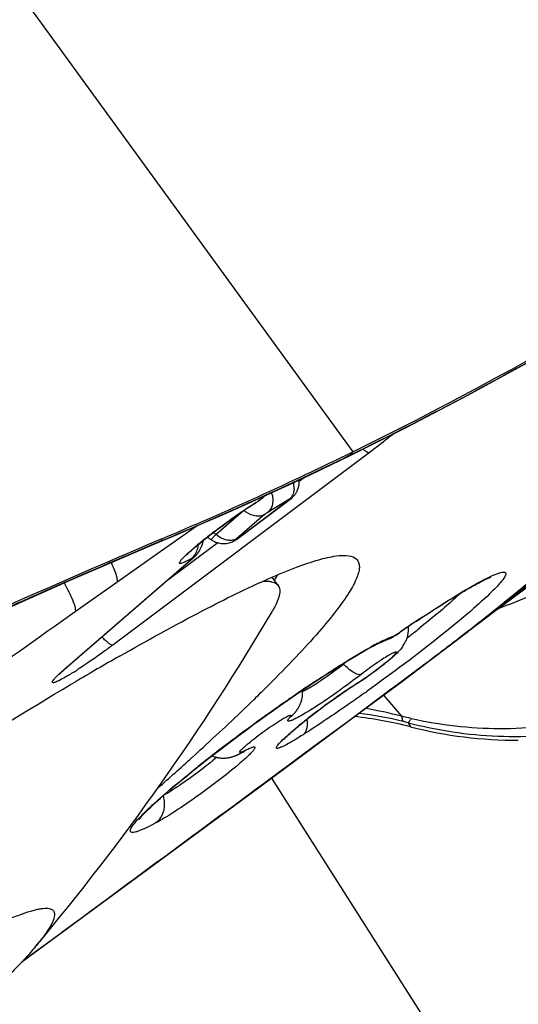
# Model space of a CAD drawing. Units: millimetres. Extents: x 0 to 841, y 0 to 594.
# Drawn here: x 265 to 266, y 304 to 307 of the extents above; entities that cross this region are included whole.
import ezdxf

# ---------------------------------------------------------------- set-up
doc = ezdxf.new("R2010")
doc.units = ezdxf.units.MM
doc.header["$LTSCALE"] = 46.255
for name, color, linetype in [('607087453-000_CL', 7, 'CONTINUOUS'), ('607087776-000_CL', 7, 'CONTINUOUS'), ('RS0834_M4X10_8_CL', 7, 'CONTINUOUS')]:
    doc.layers.add(name, color=color, linetype=linetype)

msp = doc.modelspace()

# ---------------------------------------------------------------- linework, layer by layer
at = {"layer": '607087453-000_CL', "color": 9, "linetype": 'CONTINUOUS'}
for p, q in [((262.5128, 310.2385), (265.9193, 305.5499)), ((265.9653, 305.5469), (265.2436, 305.0057)), ((265.9107, 305.5401), (265.9193, 305.5499)), ((265.9522, 305.5541), (265.9481, 305.5576)), ((265.9107, 305.5401), (265.8929, 305.5314)), ((265.8935, 305.5308), (265.8929, 305.5314)), ((265.8937, 305.5307), (265.8935, 305.5308)), ((265.9115, 305.5394), (265.9107, 305.5401)), ((265.7859, 305.4791), (265.7687, 305.4662)), ((265.5992, 305.3085), (265.7386, 305.413)), ((265.6626, 305.4185), (265.671, 305.4258)), ((265.6681, 305.4224), (265.6626, 305.4185)), ((265.7416, 305.4168), (265.681, 305.3805)), ((265.7386, 305.413), (265.7394, 305.4134)), ((265.6118, 305.3835), (265.5349, 305.3169)), ((265.6467, 305.4068), (265.6424, 305.4035)), ((265.6711, 305.3733), (265.5924, 305.3051)), ((266.6658, 305.3535), (266.3719, 305.146)), ((265.481, 305.3415), (265.4079, 305.29)), ((266.3464, 305.1263), (266.6317, 305.3278)), ((265.3827, 305.3003), (265.3752, 305.2972)), ((265.3757, 305.2968), (265.3752, 305.2972)), ((265.3827, 305.3003), (265.3819, 305.3049)), ((265.3833, 305.2999), (265.3827, 305.3003)), ((265.5992, 305.3085), (265.6001, 305.3089)), ((265.3758, 305.2968), (265.3757, 305.2968)), ((265.3896, 305.2772), (265.3773, 305.2685)), ((265.4079, 305.29), (265.3896, 305.2772)), ((265.5391, 305.2939), (265.3948, 305.1858)), ((265.1089, 304.9389), (265.4643, 305.2467)), ((265.3773, 305.2685), (265.255, 305.1821)), ((265.4643, 305.2467), (265.4697, 305.2506)), ((265.255, 305.1821), (265.138, 305.0993)), ((266.3719, 305.146), (266.3464, 305.1263)), ((266.1131, 305.0834), (266.1152, 305.0847)), ((266.0325, 305.0304), (266.0337, 305.031)), ((266.0337, 305.031), (266.0353, 305.0318)), ((266.0532, 305.0428), (266.0517, 305.0414)), ((265.1089, 304.9389), (265.1144, 304.9429)), ((265.7965, 304.8854), (265.8121, 304.895)), ((266.006, 304.8652), (266.0565, 304.8054)), ((265.7265, 304.8443), (265.7332, 304.8489)), ((265.7435, 304.8047), (265.7423, 304.8032)), ((265.7807, 304.6994), (265.8241, 304.7315)), ((265.5364, 304.6901), (265.5246, 304.68)), ((265.7427, 304.6713), (265.7807, 304.6994)), ((265.4802, 304.6609), (265.4842, 304.6641)), ((265.7122, 304.6488), (265.7427, 304.6713)), ((265.3654, 304.5055), (265.3526, 304.4988)), ((265.0329, 304.1481), (265.0639, 304.1709)), ((265.0656, 304.171), (265.0639, 304.1709)), ((264.9916, 304.1178), (265.0329, 304.1481))]:
    msp.add_line(p, q, dxfattribs=at)
at = {"layer": '607087453-000_CL', "color": 7, "linetype": 'CONTINUOUS'}
for p, q in [((265.7639, 305.4424), (265.7659, 305.4477)), ((265.7394, 305.4134), (265.6001, 305.3089)), ((265.6477, 305.4069), (265.649, 305.4079)), ((265.649, 305.4079), (265.6504, 305.4088)), ((265.6504, 305.4088), (265.6518, 305.4098)), ((265.6518, 305.4098), (265.6532, 305.4108)), ((265.6532, 305.4108), (265.6547, 305.4119)), ((265.6547, 305.4119), (265.6562, 305.413)), ((265.6562, 305.413), (265.6577, 305.4141)), ((265.6601, 305.4159), (265.6617, 305.4172)), ((265.6617, 305.4172), (265.6634, 305.4185)), ((265.6729, 305.4266), (265.6681, 305.4224)), ((265.7394, 305.4134), (265.7455, 305.4182)), ((265.3757, 305.2967), (265.4247, 305.3174)), ((265.5982, 305.3074), (265.6002, 305.3089)), ((265.4886, 305.273), (265.4902, 305.2759)), ((265.4902, 305.2759), (265.4931, 305.2819)), ((265.5526, 305.2917), (265.5566, 305.2916)), ((265.47, 305.2508), (265.1144, 304.9429)), ((265.6994, 305.189), (265.7083, 305.2037)), ((266.3627, 305.1342), (266.4076, 305.1671)), ((266.3167, 305.1001), (266.3627, 305.1342)), ((266.1903, 305.0034), (266.2371, 305.0393)), ((266.0079, 305.0179), (266.01, 305.0187)), ((266.0113, 305.0192), (266.01, 305.0187)), ((266.1373, 304.9634), (266.1903, 305.0034)), ((266.0552, 304.9019), (266.1373, 304.9634)), ((265.1251, 304.8945), (265.1386, 304.9024)), ((265.9342, 304.8999), (265.9306, 304.8971)), ((265.9636, 304.8337), (266.0552, 304.9019)), ((265.7122, 304.8339), (265.7491, 304.8596)), ((265.6941, 304.821), (265.7122, 304.8339)), ((265.7813, 304.6986), (265.9636, 304.8337)), ((266.0748, 304.7875), (266.0821, 304.7759)), ((265.5439, 304.7103), (265.591, 304.7459)), ((265.4772, 304.699), (265.4669, 304.6896)), ((265.4821, 304.7034), (265.4772, 304.699)), ((265.487, 304.6659), (265.5146, 304.6876)), ((265.5146, 304.6876), (265.5439, 304.7103)), ((265.5993, 304.6992), (265.6007, 304.6999)), ((265.6007, 304.6999), (265.6021, 304.7006)), ((265.6021, 304.7006), (265.6035, 304.7013)), ((265.6035, 304.7013), (265.6048, 304.702)), ((265.6048, 304.702), (265.6055, 304.7024)), ((265.669, 304.6158), (265.7813, 304.6986)), ((265.2154, 304.2812), (265.669, 304.6158)), ((264.9883, 304.1141), (265.2154, 304.2812))]:
    msp.add_line(p, q, dxfattribs=at)
for points in [[(265.9115, 305.5394), (266.0697, 305.6186), (266.2433, 305.7095), (266.4083, 305.7998), (266.5661, 305.8894), (266.7179, 305.9787), (266.8658, 306.0687), (267.0114, 306.1606), (267.1497, 306.2516), (267.2533, 306.3224)], [(265.4247, 305.3174), (265.489, 305.3449), (265.5526, 305.3727), (265.6155, 305.4006), (265.6777, 305.4288), (265.7391, 305.4571), (265.7998, 305.4856), (265.8598, 305.5143), (265.9115, 305.5394)], [(265.7681, 305.4572), (265.7683, 305.4592), (265.7685, 305.4612), (265.7686, 305.4633), (265.7687, 305.4653), (265.7687, 305.4674), (265.7686, 305.4695), (265.7685, 305.4709)], [(265.7598, 305.4344), (265.7607, 305.436), (265.7615, 305.4375), (265.7624, 305.4391), (265.7631, 305.4408), (265.7639, 305.4424)], [(265.7659, 305.4477), (265.7664, 305.4496), (265.7669, 305.4514), (265.7674, 305.4533), (265.7677, 305.4553), (265.7681, 305.4572)], [(265.6577, 305.4141), (265.6585, 305.4147), (265.6601, 305.4159)], [(265.6634, 305.4185), (265.6643, 305.4192), (265.6651, 305.4198), (265.6659, 305.4205), (265.6667, 305.4211), (265.6674, 305.4218), (265.6682, 305.4224)], [(265.7455, 305.4182), (265.7465, 305.4191), (265.7474, 305.4199), (265.7484, 305.4208), (265.7494, 305.4217), (265.7505, 305.4228), (265.7515, 305.4238), (265.7526, 305.425), (265.7537, 305.4262), (265.7547, 305.4274), (265.7558, 305.4287), (265.7568, 305.4301), (265.7578, 305.4315), (265.7588, 305.4329), (265.7598, 305.4344)], [(265.6423, 305.4034), (265.6425, 305.4035), (265.6431, 305.4039), (265.6438, 305.4043), (265.6444, 305.4048), (265.6451, 305.4052), (265.6457, 305.4056), (265.6464, 305.406), (265.6477, 305.4069)], [(265.4963, 305.2907), (265.4967, 305.2918), (265.497, 305.293), (265.4973, 305.2941), (265.4976, 305.2953), (265.4979, 305.2965), (265.4981, 305.2976), (265.4984, 305.2988), (265.4986, 305.3), (265.4987, 305.3005)], [(265.5218, 305.3021), (265.5224, 305.3017), (265.526, 305.2994), (265.5297, 305.2975), (265.5334, 305.2958), (265.5372, 305.2945)], [(265.5745, 305.2945), (265.5775, 305.2956), (265.5805, 305.2968), (265.5834, 305.2981), (265.5859, 305.2995), (265.5881, 305.3007), (265.5903, 305.3021), (265.5928, 305.3036), (265.5955, 305.3055), (265.5982, 305.3074)], [(262.8702, 304.0459), (263.1358, 304.1973), (263.4237, 304.3562), (263.7106, 304.5091), (263.9963, 304.6563), (264.2805, 304.7978), (264.5633, 304.9337), (264.8446, 305.0641), (265.124, 305.1888), (265.3758, 305.2968)], [(265.47, 305.2508), (265.4706, 305.2513), (265.4711, 305.2518), (265.4717, 305.2523), (265.4722, 305.2528), (265.4728, 305.2533), (265.4733, 305.2538), (265.4739, 305.2544), (265.4745, 305.255), (265.4751, 305.2555), (265.4757, 305.2561), (265.4763, 305.2567), (265.4768, 305.2573), (265.4774, 305.258), (265.478, 305.2586), (265.4787, 305.2593), (265.4793, 305.26), (265.4799, 305.2607), (265.4805, 305.2614), (265.4811, 305.2622), (265.4817, 305.2629), (265.4823, 305.2637), (265.4829, 305.2645), (265.4835, 305.2653), (265.4841, 305.2661), (265.4847, 305.2669), (265.4853, 305.2677), (265.4858, 305.2686), (265.4864, 305.2694), (265.487, 305.2703), (265.4875, 305.2712), (265.4881, 305.2721), (265.4886, 305.273)], [(265.4931, 305.2819), (265.4936, 305.283), (265.494, 305.284), (265.4944, 305.2851), (265.4948, 305.2862), (265.4952, 305.2873), (265.4956, 305.2884), (265.496, 305.2895), (265.4963, 305.2907)], [(265.5372, 305.2945), (265.5409, 305.2934), (265.5448, 305.2926), (265.5487, 305.292), (265.5526, 305.2917)], [(265.5566, 305.2916), (265.5604, 305.2918), (265.5643, 305.2922), (265.5679, 305.2928), (265.5713, 305.2936), (265.5745, 305.2945)], [(266.248, 305.0478), (266.2701, 305.0649), (266.3167, 305.1001)], [(266.0113, 305.0192), (266.0121, 305.0194), (266.0169, 305.0212), (266.0215, 305.0233), (266.0261, 305.0256), (266.0307, 305.0281)], [(266.0307, 305.0281), (266.0352, 305.0307), (266.04, 305.0337), (266.0451, 305.037), (266.0503, 305.0404), (266.0517, 305.0414)], [(265.9549, 304.9912), (265.9674, 304.9981), (265.9785, 305.0041), (265.9884, 305.0091), (265.9969, 305.0132)], [(265.9969, 305.0132), (266.0035, 305.0161), (266.0079, 305.0179)], [(265.7491, 304.8596), (265.7678, 304.8724), (265.7865, 304.8851), (265.8053, 304.8977), (265.8239, 304.9101), (265.8423, 304.9221), (265.8603, 304.9338), (265.8779, 304.945), (265.8949, 304.9556), (265.9112, 304.9656), (265.9268, 304.975), (265.9413, 304.9835), (265.9549, 304.9912)], [(265.7731, 304.844), (265.7736, 304.8454), (265.7741, 304.8467), (265.7745, 304.848), (265.7749, 304.8494), (265.7753, 304.8507), (265.7756, 304.8521), (265.776, 304.8535)], [(265.776, 304.8535), (265.7763, 304.8549), (265.7766, 304.8564), (265.7769, 304.8579), (265.7771, 304.8594), (265.7774, 304.8609), (265.7776, 304.8624), (265.7777, 304.864), (265.7779, 304.8655), (265.778, 304.8671), (265.7781, 304.8687), (265.7781, 304.8703), (265.7781, 304.8719), (265.7781, 304.8735), (265.7781, 304.8752), (265.778, 304.8768), (265.7779, 304.8785), (265.7778, 304.8792)], [(265.7562, 304.8156), (265.7567, 304.8161), (265.7572, 304.8168), (265.7578, 304.8174), (265.7582, 304.818), (265.7587, 304.8186), (265.7593, 304.8193), (265.7599, 304.8201), (265.7605, 304.8208), (265.7611, 304.8217), (265.7617, 304.8226), (265.7623, 304.8234), (265.7628, 304.8241), (265.7632, 304.8247), (265.7637, 304.8255), (265.7644, 304.8265), (265.7651, 304.8275), (265.7657, 304.8286), (265.7664, 304.8297), (265.7671, 304.8309), (265.7677, 304.832), (265.7682, 304.833), (265.7687, 304.834), (265.7692, 304.8349), (265.7696, 304.8358), (265.77, 304.8366)], [(265.77, 304.8366), (265.7705, 304.8376), (265.771, 304.8387), (265.7715, 304.8399), (265.772, 304.8412), (265.7726, 304.8425), (265.7731, 304.844)], [(265.591, 304.7459), (265.6241, 304.7705), (265.6412, 304.783), (265.6585, 304.7956), (265.6762, 304.8083), (265.6941, 304.821)], [(265.5233, 304.6943), (265.524, 304.694), (265.5259, 304.6932), (265.5278, 304.6925), (265.5298, 304.6918), (265.5317, 304.6912), (265.5336, 304.6907), (265.5356, 304.6902), (265.5375, 304.6897), (265.5395, 304.6893), (265.5414, 304.6889), (265.5434, 304.6886), (265.5453, 304.6884), (265.5473, 304.6882), (265.5492, 304.688), (265.5511, 304.6879), (265.553, 304.6878), (265.5548, 304.6878), (265.5567, 304.6878), (265.5585, 304.6878), (265.5603, 304.6879), (265.5621, 304.6881), (265.5638, 304.6882), (265.5655, 304.6884), (265.5671, 304.6886), (265.5687, 304.6889), (265.5702, 304.6891), (265.5717, 304.6894), (265.5732, 304.6897)], [(265.5732, 304.6897), (265.5747, 304.69), (265.5761, 304.6904), (265.5775, 304.6907), (265.5789, 304.6911), (265.5803, 304.6915), (265.5817, 304.6919), (265.583, 304.6923), (265.5844, 304.6928), (265.5857, 304.6932), (265.5869, 304.6937), (265.5881, 304.6942), (265.5893, 304.6946), (265.5904, 304.6951), (265.5915, 304.6955), (265.5925, 304.696), (265.5935, 304.6964), (265.5944, 304.6968), (265.5953, 304.6972), (265.5962, 304.6976), (265.597, 304.698), (265.5978, 304.6984), (265.5993, 304.6992)], [(265.4157, 304.6076), (265.4264, 304.6166), (265.4375, 304.6258), (265.4492, 304.6354), (265.4613, 304.6453), (265.4739, 304.6554), (265.487, 304.6659)], [(265.3442, 304.5436), (265.3499, 304.5491), (265.3562, 304.5551), (265.3631, 304.5615), (265.3705, 304.5682), (265.3785, 304.5754), (265.387, 304.5829), (265.396, 304.5908), (265.4056, 304.599), (265.4157, 304.6076)], [(265.3182, 304.5155), (265.3187, 304.5162), (265.3198, 304.5177), (265.3216, 304.5198), (265.3239, 304.5225)], [(265.3239, 304.5225), (265.3268, 304.5258), (265.3303, 304.5296), (265.3343, 304.5338), (265.339, 304.5385), (265.3442, 304.5436)]]:
    msp.add_lwpolyline(points, dxfattribs=at)
for centre, radius, start, end in [((261.2444, 315.0846), 10.6191, 296.11905, 304.80041), ((261.2986, 314.9751), 10.4969, 292.89211, 296.11645), ((266.3812, 304.2396), 1.3787, 122.9653, 124.1958), ((266.1753, 304.5561), 1.0011, 122.161, 122.9322), ((274.0269, 284.8336), 22.2219, 112.89424, 120.14286), ((265.4713, 305.2285), 0.0891, 61.0863, 64.6845), ((265.4717, 305.2292), 0.0883, 55.5452, 61.093), ((268.6223, 301.3075), 4.5332, 124.1906, 124.546), ((268.4636, 301.5412), 4.2507, 123.8347, 124.1911), ((264.0112, 307.682), 3.3618, 308.2607, 308.5859), ((263.0081, 309.2186), 5.2813, 307.691, 307.8406), ((263.7882, 307.9654), 3.7224, 307.8366, 308.0581), ((263.8834, 307.8438), 3.5679, 308.0581, 308.2621), ((265.9823, 305.0552), 0.094, 327.2096, 336.0137), ((270.4513, 295.9001), 10.4531, 119.76192, 120.54714), ((265.9091, 305.12), 0.1918, 313.5329, 317.2535), ((265.4884, 304.5111), 0.5712, 130.8901, 131.5167), ((266.9112, 303.6321), 1.6674, 127.0635, 127.6326), ((265.5476, 305.5022), 0.7157, 302.7804, 304.3123), ((265.4346, 305.6691), 0.9172, 304.2676, 305.5628), ((266.7503, 303.6265), 1.512, 122.8283, 124.1214), ((265.5498, 305.49), 0.7046, 302.706, 303.1605), ((267.0276, 303.2189), 2.005, 124.1476, 127.1452), ((266.7735, 303.5469), 1.5901, 128.0098, 128.467), ((266.9007, 303.3841), 1.7967, 127.0987, 128.0077), ((265.7994, 303.6748), 1.1368, 75.6017, 83.7096), ((266.66, 303.6897), 1.4077, 128.4657, 128.9417), ((266.3811, 305.9429), 1.2048, 255.6286, 270.1857), ((259.6981, 311.042), 8.5809, 312.38063, 312.52339), ((258.7576, 312.0778), 9.98, 311.50692, 312.24235)]:
    msp.add_arc(centre, radius, start, end, dxfattribs=at)
at = {"layer": '607087453-000_CL', "color": 9, "linetype": 'CONTINUOUS'}
for centre, radius, start, end in [((261.4432, 314.6775), 10.1711, 292.7876, 295.94335), ((265.681, 305.4472), 0.0734, 10.2821, 12.731), ((265.6866, 305.4481), 0.0677, 3.897, 10.3434), ((265.6946, 305.4487), 0.0597, 356.8397, 3.886), ((266.6573, 303.8391), 1.8654, 124.273, 127.0109), ((266.4442, 304.1503), 1.4883, 122.9861, 124.2401), ((265.6611, 305.4403), 0.0733, 229.2496, 235.5542), ((266.3156, 304.3473), 1.253, 122.5083, 122.9592), ((266.2597, 304.435), 1.149, 122.2278, 122.5061), ((266.6004, 303.9128), 1.7723, 126.976, 127.5388), ((266.231, 304.3814), 1.1757, 128.7916, 129.5305), ((266.4203, 304.1458), 1.4778, 127.5048, 128.7884), ((265.4563, 305.2244), 0.1213, 49.6705, 54.2345), ((265.4086, 305.2989), 0.0771, 350.4279, 352.9222), ((265.5988, 307.0682), 2.0907, 290.4393, 293.1576), ((261.9195, 310.596), 7.0359, 308.9173, 309.17783), ((266.3297, 305.2063), 0.0732, 298.1972, 304.9112), ((262.0566, 310.4341), 6.8249, 307.88842, 308.94476), ((262.2317, 310.2115), 6.5407, 308.20534, 308.90534), ((266.3096, 305.1791), 0.0647, 297.5063, 304.871), ((336.0213, 205.1078), 122.5673, 125.332578, 125.512041), ((268.4706, 301.5364), 4.259, 123.6095, 124.0825), ((268.7466, 301.1282), 4.7517, 124.081, 124.5241), ((261.782, 310.7834), 7.2682, 307.5613, 308.20265), ((265.8662, 305.3193), 0.3338, 303.5255, 304.1479), ((261.652, 310.9521), 7.4812, 307.35762, 307.56322), ((266.3906, 304.2396), 0.8696, 117.4303, 118.8409), ((261.6678, 310.9313), 7.4551, 307.15255, 307.35771), ((261.7064, 310.8805), 7.3912, 306.94684, 307.15263), ((264.5455, 305.8653), 1.1053, 302.1706, 302.948), ((268.3501, 301.0971), 4.5744, 124.0524, 124.5191), ((268.0831, 301.4924), 4.0973, 123.5461, 124.054), ((266.918, 303.3803), 1.8103, 123.06, 124.6476), ((266.7839, 303.5844), 1.5661, 122.8205, 123.0244), ((268.5458, 300.8123), 4.9199, 124.517, 124.8674), ((267.0781, 303.1487), 2.0919, 124.6496, 127.864), ((262.8789, 309.1874), 5.2989, 305.4232, 305.5548), ((268.763, 300.5018), 5.2988, 124.9632, 126.9315), ((265.7593, 303.6718), 1.1721, 75.3078, 80.4047), ((265.7023, 304.8618), 0.071, 304.2377, 319.4625), ((266.7183, 303.6115), 1.5057, 127.8633, 129.2068), ((265.7982, 303.691), 1.131, 76.5695, 82.9846), ((265.6408, 302.8532), 1.996, 77.1798, 77.9771), ((266.5255, 303.8482), 1.2003, 129.2184, 129.7834), ((265.9591, 304.3657), 0.4374, 74.6596, 76.5453), ((268.4959, 300.8567), 4.8546, 127.094, 127.5428), ((268.6078, 300.7091), 5.0398, 126.9372, 127.0961), ((265.9038, 304.3954), 0.4345, 129.8006, 130.9115), ((268.1161, 301.3487), 4.2331, 127.5239, 128.4436), ((265.5785, 304.7526), 0.057, 298.2912, 309.165)]:
    msp.add_arc(centre, radius, start, end, dxfattribs=at)
for points, knots in [([(265.9107, 305.5401), (266.1408, 305.6527), (266.4807, 305.8356), (266.9247, 306.1036), (267.1442, 306.2477), (267.2536, 306.3234)], [0, 0, 0, 0, 0.493991, 0.743519, 1, 1, 1, 1]), ([(266.0337, 305.6004), (266.0285, 305.5961), (266.0059, 305.5779), (265.983, 305.5603), (265.9653, 305.5469)], [0, 0, 0, 0, 0.233196, 1, 1, 1, 1]), ([(265.9656, 305.5472), (265.9637, 305.5469), (265.9587, 305.5492), (265.9547, 305.5521), (265.9522, 305.5541)], [0, 0, 0, 0, 0.362305, 1, 1, 1, 1]), ([(265.7542, 305.4454), (265.7541, 305.4435), (265.7533, 305.4363), (265.7509, 305.4293), (265.7482, 305.4247)], [0, 0, 0, 0, 0.265313, 1, 1, 1, 1]), ([(265.647, 305.407), (265.6511, 305.4097), (265.6564, 305.4135), (265.6615, 305.4175), (265.6626, 305.4185)], [0, 0, 0, 0, 0.766952, 1, 1, 1, 1]), ([(265.7386, 305.413), (265.7396, 305.4138), (265.7411, 305.415), (265.7429, 305.4166), (265.7436, 305.4171), (265.7441, 305.4179), (265.7433, 305.4176), (265.7426, 305.4174), (265.742, 305.417), (265.7416, 305.4168)], [0, 0, 0, 0, 0.417764, 0.587537, 0.700832, 0.736997, 0.780283, 0.866252, 1, 1, 1, 1]), ([(265.6711, 305.3733), (265.6726, 305.3747), (265.6752, 305.3763), (265.6782, 305.3786), (265.6799, 305.3797), (265.6806, 305.3804), (265.681, 305.3805)], [0, 0, 0, 0, 0.498506, 0.759476, 0.908397, 1, 1, 1, 1]), ([(265.6711, 305.3733), (265.6642, 305.3689), (265.6447, 305.3667), (265.6277, 305.3743), (265.6196, 305.3799)], [0, 0, 0, 0, 0.45477, 1, 1, 1, 1]), ([(262.8701, 304.0464), (263.2738, 304.2803), (263.8909, 304.6127), (264.7325, 305.0174), (265.1599, 305.2066), (265.3752, 305.2972)], [0, 0, 0, 0, 0.499685, 0.749842, 1, 1, 1, 1]), ([(265.5215, 305.3028), (265.5214, 305.3027), (265.5214, 305.3024), (265.5216, 305.3021), (265.5217, 305.302)], [0, 0, 0, 0, 0.56184, 1, 1, 1, 1]), ([(265.5242, 305.3068), (265.5239, 305.3064), (265.5228, 305.3052), (265.5217, 305.3039), (265.5215, 305.3028)], [0, 0, 0, 0, 0.346444, 1, 1, 1, 1]), ([(265.5349, 305.3169), (265.5337, 305.3159), (265.5301, 305.3127), (265.5265, 305.3093), (265.5242, 305.3068)], [0, 0, 0, 0, 0.302287, 1, 1, 1, 1]), ([(265.5615, 305.3024), (265.5591, 305.303), (265.5495, 305.3063), (265.5407, 305.3118), (265.5349, 305.3169)], [0, 0, 0, 0, 0.237389, 1, 1, 1, 1]), ([(265.5924, 305.3051), (265.5887, 305.3028), (265.5829, 305.3009), (265.577, 305.3005), (265.5754, 305.3005)], [0, 0, 0, 0, 0.737397, 1, 1, 1, 1]), ([(265.5992, 305.3085), (265.5985, 305.308), (265.5971, 305.307), (265.5951, 305.3056), (265.593, 305.3043), (265.5921, 305.3035), (265.5907, 305.303), (265.5912, 305.3038), (265.5917, 305.3043), (265.5921, 305.3049), (265.5924, 305.3051)], [0, 0, 0, 0, 0.210182, 0.414573, 0.606056, 0.755222, 0.798625, 0.83721, 0.906972, 1, 1, 1, 1]), ([(265.4647, 305.2491), (265.4595, 305.2462), (265.451, 305.2417), (265.4408, 305.2369), (265.4352, 305.2356), (265.4325, 305.2354), (265.4313, 305.2374), (265.4325, 305.2399), (265.4344, 305.243), (265.4378, 305.2471), (265.4424, 305.2521), (265.4509, 305.2605), (265.4644, 305.2727), (265.4762, 305.2827), (265.4827, 305.2881)], [0, 0, 0, 0, 0.160554, 0.268913, 0.301674, 0.321505, 0.335048, 0.356143, 0.390256, 0.438437, 0.500685, 0.57648, 0.76603, 1, 1, 1, 1]), ([(265.4645, 305.249), (265.4672, 305.2511), (265.4773, 305.2613), (265.4828, 305.2754), (265.4846, 305.286)], [0, 0, 0, 0, 0.24133, 1, 1, 1, 1]), ([(265.4643, 305.2467), (265.4648, 305.2472), (265.4653, 305.248), (265.4671, 305.2493), (265.4658, 305.2499), (265.4651, 305.2493), (265.4647, 305.2491)], [0, 0, 0, 0, 0.395893, 0.62621, 0.711235, 1, 1, 1, 1]), ([(266.4849, 305.2419), (266.4759, 305.2339), (266.4387, 305.2015), (266.4006, 305.1699), (266.3716, 305.1463)], [0, 0, 0, 0, 0.243804, 1, 1, 1, 1]), ([(265.2394, 305.2381), (265.2449, 305.2265), (265.2518, 305.2107), (265.2561, 305.1917), (265.2561, 305.1846), (265.255, 305.1821)], [0, 0, 0, 0, 0.654059, 0.864342, 1, 1, 1, 1]), ([(266.3643, 305.1418), (266.3735, 305.1493), (266.4072, 305.177), (266.4404, 305.2054), (266.4643, 305.2264)], [0, 0, 0, 0, 0.271075, 1, 1, 1, 1]), ([(266.2807, 305.1861), (266.2887, 305.1903), (266.3031, 305.1976), (266.3225, 305.2062), (266.3363, 305.2107), (266.3444, 305.2119), (266.3471, 305.2109)], [0, 0, 0, 0, 0.381598, 0.676103, 0.880955, 1, 1, 1, 1]), ([(266.3471, 305.1985), (266.3436, 305.1923), (266.3321, 305.1781), (266.3196, 305.1651), (266.3118, 305.1574)], [0, 0, 0, 0, 0.394835, 1, 1, 1, 1]), ([(266.3471, 305.2109), (266.3479, 305.2106), (266.3496, 305.2096), (266.3502, 305.2064), (266.3492, 305.2027), (266.3479, 305.2), (266.3471, 305.1985)], [0, 0, 0, 0, 0.187006, 0.376886, 0.638027, 1, 1, 1, 1]), ([(265.107, 305.1811), (265.1123, 305.1714), (265.1215, 305.1539), (265.1322, 305.1301), (265.1379, 305.1129), (265.1393, 305.1026), (265.138, 305.0993)], [0, 0, 0, 0, 0.374565, 0.670394, 0.87899, 1, 1, 1, 1]), ([(266.1152, 305.0847), (266.1456, 305.1049), (266.2, 305.1399), (266.2558, 305.1728), (266.2807, 305.1861)], [0, 0, 0, 0, 0.563897, 1, 1, 1, 1]), ([(266.3118, 305.1574), (266.2923, 305.1381), (266.2448, 305.0956), (266.1288, 305.0003), (266.0305, 304.9268), (265.9601, 304.8764)], [0, 0, 0, 0, 0.182744, 0.423713, 1, 1, 1, 1]), ([(265.2436, 305.0057), (265.242, 305.0054), (265.2378, 305.0072), (265.2312, 305.0117), (265.2227, 305.0192), (265.2168, 305.0252), (265.2135, 305.0287)], [0, 0, 0, 0, 0.123481, 0.333707, 0.629644, 1, 1, 1, 1]), ([(265.99, 305.0114), (265.9928, 305.0129), (266.0029, 305.018), (266.0132, 305.0228), (266.0207, 305.026)], [0, 0, 0, 0, 0.282147, 1, 1, 1, 1]), ([(266.0207, 305.026), (266.0217, 305.0264), (266.0256, 305.028), (266.0296, 305.0295), (266.0325, 305.0304)], [0, 0, 0, 0, 0.273424, 1, 1, 1, 1]), ([(266.0353, 305.0318), (266.0364, 305.0323), (266.0416, 305.0352), (266.0466, 305.0384), (266.0506, 305.0411)], [0, 0, 0, 0, 0.200472, 1, 1, 1, 1]), ([(265.2436, 305.0057), (265.2354, 304.9996), (265.2036, 304.9762), (265.1712, 304.9537), (265.1467, 304.9378)], [0, 0, 0, 0, 0.258887, 1, 1, 1, 1]), ([(265.8189, 304.9072), (265.8332, 304.9167), (265.8832, 304.9493), (265.9339, 304.9808), (265.9711, 305.0013)], [0, 0, 0, 0, 0.28846, 1, 1, 1, 1]), ([(266.0837, 304.7994), (266.165, 304.7812), (266.332, 304.7618), (266.5825, 304.7888), (266.8225, 304.8658), (266.9695, 304.9483), (267.038, 304.9964)], [0, 0, 0, 0, 0.249633, 0.499022, 0.749241, 1, 1, 1, 1]), ([(265.8241, 304.7315), (265.8513, 304.7516), (265.9599, 304.832), (266.0682, 304.9127), (266.149, 304.9734)], [0, 0, 0, 0, 0.251106, 1, 1, 1, 1]), ([(265.074, 304.9016), (265.074, 304.9034), (265.0773, 304.9081), (265.0839, 304.9159), (265.095, 304.9267), (265.1039, 304.9345), (265.1089, 304.9389)], [0, 0, 0, 0, 0.105564, 0.308887, 0.609676, 1, 1, 1, 1]), ([(265.8121, 304.895), (265.8185, 304.8991), (265.846, 304.9176), (265.8728, 304.9371), (265.8931, 304.9524)], [0, 0, 0, 0, 0.230866, 1, 1, 1, 1]), ([(266.0748, 304.7875), (266.1573, 304.7659), (266.3273, 304.7403), (266.5843, 304.7579), (266.8317, 304.8291), (266.9833, 304.9101), (267.0539, 304.9579)], [0, 0, 0, 0, 0.250015, 0.499928, 0.749964, 1, 1, 1, 1]), ([(265.134, 304.9297), (265.125, 304.924), (265.1095, 304.9146), (265.0935, 304.906), (265.0866, 304.903)], [0, 0, 0, 0, 0.589369, 1, 1, 1, 1]), ([(265.9429, 304.9233), (265.9173, 304.9036), (265.8679, 304.8674), (265.8171, 304.8333), (265.7925, 304.8183)], [0, 0, 0, 0, 0.528788, 1, 1, 1, 1]), ([(265.0866, 304.903), (265.0848, 304.9023), (265.0817, 304.901), (265.0779, 304.9), (265.0749, 304.8997), (265.074, 304.9011), (265.074, 304.9016)], [0, 0, 0, 0, 0.421715, 0.713449, 0.884846, 1, 1, 1, 1]), ([(265.778, 304.8757), (265.7793, 304.8763), (265.7856, 304.8792), (265.7917, 304.8826), (265.7965, 304.8854)], [0, 0, 0, 0, 0.201109, 1, 1, 1, 1]), ([(265.9502, 304.8694), (265.9356, 304.859), (265.8799, 304.8198), (265.8235, 304.7818), (265.7814, 304.7547)], [0, 0, 0, 0, 0.26413, 1, 1, 1, 1]), ([(265.716, 304.7945), (265.7176, 304.7955), (265.723, 304.7988), (265.7285, 304.8019), (265.7325, 304.804)], [0, 0, 0, 0, 0.286439, 1, 1, 1, 1]), ([(265.7325, 304.804), (265.7348, 304.8052), (265.7378, 304.8067), (265.7415, 304.8081), (265.7432, 304.8085), (265.7446, 304.8085), (265.7452, 304.8075), (265.7445, 304.8062), (265.7439, 304.8053), (265.7435, 304.8047)], [0, 0, 0, 0, 0.439739, 0.592259, 0.698621, 0.762351, 0.807752, 0.881391, 1, 1, 1, 1]), ([(265.7925, 304.8183), (265.7872, 304.815), (265.7774, 304.8092), (265.7638, 304.8016), (265.7529, 304.7961), (265.7455, 304.7931), (265.741, 304.7919), (265.7388, 304.7917), (265.7371, 304.792), (265.7364, 304.7935), (265.7369, 304.7952), (265.7386, 304.7986), (265.7407, 304.8012), (265.7423, 304.8032)], [0, 0, 0, 0, 0.249862, 0.459126, 0.623705, 0.740756, 0.781175, 0.810092, 0.829406, 0.845377, 0.867468, 0.899993, 1, 1, 1, 1]), ([(266.0566, 304.8055), (266.0568, 304.8039), (266.0576, 304.799), (266.0588, 304.7938), (266.0609, 304.7911)], [0, 0, 0, 0, 0.321977, 1, 1, 1, 1]), ([(266.0837, 304.7995), (266.0822, 304.7969), (266.0796, 304.7926), (266.0764, 304.7886), (266.0748, 304.7875)], [0, 0, 0, 0, 0.6128, 1, 1, 1, 1]), ([(265.6257, 304.7292), (265.6401, 304.7412), (265.6698, 304.7637), (265.7004, 304.7848), (265.716, 304.7945)], [0, 0, 0, 0, 0.504824, 1, 1, 1, 1]), ([(265.7551, 304.7384), (265.7479, 304.7341), (265.7378, 304.7282), (265.7251, 304.7216), (265.7178, 304.7183), (265.712, 304.716), (265.708, 304.7151), (265.7048, 304.715), (265.7038, 304.7177), (265.7055, 304.7207), (265.7082, 304.7247), (265.7128, 304.7299), (265.7217, 304.7392), (265.7366, 304.753), (265.7499, 304.7644), (265.7574, 304.7706)], [0, 0, 0, 0, 0.188057, 0.262286, 0.322501, 0.368298, 0.399734, 0.418115, 0.43159, 0.454586, 0.491491, 0.542965, 0.6087, 0.780541, 1, 1, 1, 1]), ([(265.7814, 304.7547), (265.7791, 304.7533), (265.7704, 304.7477), (265.7616, 304.7423), (265.7551, 304.7384)], [0, 0, 0, 0, 0.264543, 1, 1, 1, 1]), ([(265.6146, 304.7084), (265.6125, 304.7073), (265.6089, 304.7054), (265.6048, 304.7039), (265.6019, 304.7029), (265.6009, 304.704), (265.6011, 304.705), (265.6018, 304.7062), (265.6035, 304.7086), (265.6069, 304.7124), (265.6124, 304.7177), (265.6168, 304.7216), (265.6193, 304.7238)], [0, 0, 0, 0, 0.16704, 0.279847, 0.336874, 0.352516, 0.373287, 0.405682, 0.451246, 0.582672, 0.766973, 1, 1, 1, 1]), ([(265.6146, 304.7084), (265.6187, 304.7106), (265.6245, 304.7136), (265.6319, 304.7168), (265.6361, 304.7184), (265.6394, 304.7192), (265.6418, 304.7195), (265.6436, 304.7189), (265.6441, 304.7172), (265.6433, 304.7151), (265.6409, 304.711), (265.6353, 304.7044), (265.626, 304.6949), (265.6185, 304.6879), (265.6141, 304.684)], [0, 0, 0, 0, 0.180447, 0.251862, 0.309567, 0.35307, 0.383113, 0.402518, 0.420074, 0.446348, 0.48518, 0.60356, 0.776373, 1, 1, 1, 1]), ([(265.3458, 304.5466), (265.3546, 304.5549), (265.3982, 304.5945), (265.4436, 304.6318), (265.4802, 304.6609)], [0, 0, 0, 0, 0.206681, 1, 1, 1, 1]), ([(265.5927, 304.6655), (265.5544, 304.6335), (265.4949, 304.5889), (265.4182, 304.5367), (265.3816, 304.5142), (265.3654, 304.5054)], [0, 0, 0, 0, 0.537321, 0.800992, 1, 1, 1, 1]), ([(265.5246, 304.68), (265.5224, 304.6782), (265.5128, 304.6703), (265.503, 304.6626), (265.4954, 304.6568)], [0, 0, 0, 0, 0.231954, 1, 1, 1, 1]), ([(265.6141, 304.684), (265.6125, 304.6826), (265.6054, 304.6763), (265.5982, 304.6701), (265.5927, 304.6655)], [0, 0, 0, 0, 0.230988, 1, 1, 1, 1]), ([(265.0639, 304.1709), (265.1183, 304.2109), (265.3345, 304.37), (265.5504, 304.5296), (265.7122, 304.6488)], [0, 0, 0, 0, 0.251441, 1, 1, 1, 1]), ([(265.4954, 304.6568), (265.4762, 304.642), (265.4408, 304.6165), (265.4043, 304.5925), (265.3874, 304.5833)], [0, 0, 0, 0, 0.557465, 1, 1, 1, 1]), ([(265.3855, 304.5823), (265.3894, 304.5683), (265.3907, 304.5392), (265.3754, 304.5137), (265.3652, 304.5053)], [0, 0, 0, 0, 0.523205, 1, 1, 1, 1]), ([(265.3526, 304.4988), (265.3443, 304.4945), (265.3327, 304.4888), (265.318, 304.4829), (265.3097, 304.4801), (265.303, 304.4786), (265.2981, 304.4782), (265.2942, 304.4793), (265.2926, 304.4826), (265.2936, 304.4867), (265.2974, 304.4946), (265.3072, 304.5073), (265.324, 304.5257), (265.3378, 304.5391), (265.3458, 304.5466)], [0, 0, 0, 0, 0.188139, 0.258932, 0.317745, 0.363164, 0.395769, 0.418033, 0.437019, 0.462662, 0.499861, 0.613558, 0.780894, 1, 1, 1, 1])]:
    msp.add_open_spline(points, degree=3, knots=knots, dxfattribs=at)
for points in [[(265.6906, 305.4347), (265.6925, 305.4289), (265.6937, 305.4228), (265.694, 305.4167)], [(265.694, 305.4167), (265.6942, 305.4119), (265.694, 305.4071), (265.693, 305.4024)], [(265.7482, 305.4247), (265.7464, 305.4218), (265.7442, 305.419), (265.7416, 305.4168)], [(265.6852, 305.3848), (265.684, 305.3832), (265.6825, 305.3817), (265.681, 305.3804)], [(265.6913, 305.3959), (265.6899, 305.3919), (265.6879, 305.388), (265.6852, 305.3848)], [(265.693, 305.4024), (265.6926, 305.4002), (265.692, 305.398), (265.6913, 305.3959)], [(265.5754, 305.3005), (265.5707, 305.3004), (265.566, 305.3011), (265.5615, 305.3024)], [(266.0325, 305.0304), (266.0261, 305.0256), (266.0189, 305.0217), (266.0113, 305.0192)], [(266.1529, 304.9751), (266.1518, 304.9743), (266.1504, 304.9737), (266.149, 304.9734)], [(265.783, 304.6999), (265.7824, 304.6994), (265.7815, 304.6993), (265.7807, 304.6994)], [(265.714, 304.649), (265.7135, 304.6486), (265.7128, 304.6486), (265.7122, 304.6488)]]:
    msp.add_open_spline(points, degree=3, dxfattribs=at)
at = {"layer": '607087453-000_CL', "color": 7, "linetype": 'CONTINUOUS'}
for points, knots in [([(265.4824, 305.2872), (265.5013, 305.303), (265.5421, 305.3347), (265.584, 305.3647), (265.6064, 305.3799)], [0, 0, 0, 0, 0.476905, 1, 1, 1, 1]), ([(265.4513, 305.259), (265.4507, 305.2582), (265.4566, 305.2649), (265.4598, 305.2672), (265.471, 305.2777), (265.4782, 305.2837), (265.4824, 305.2872)], [0, 0, 0, 0, 0.069961, 0.288915, 0.607184, 1, 1, 1, 1]), ([(265.2624, 304.9744), (265.3399, 305.0186), (265.479, 305.0955), (265.6459, 305.1782), (265.7557, 305.2239), (265.8181, 305.2454), (265.8673, 305.2572), (265.8964, 305.2592), (265.9081, 305.2574)], [0, 0, 0, 0, 0.376684, 0.671283, 0.786174, 0.878987, 0.949885, 1, 1, 1, 1]), ([(265.9081, 305.2574), (265.9161, 305.2562), (265.9282, 305.2522), (265.9367, 305.2386), (265.9384, 305.2263), (265.9364, 305.2119), (265.9281, 305.1871), (265.9074, 305.1501), (265.871, 305.0992), (265.8206, 305.0385), (265.7564, 304.9684), (265.7084, 304.9194), (265.6822, 304.8933)], [0, 0, 0, 0, 0.051298, 0.073583, 0.098349, 0.128498, 0.165661, 0.263929, 0.396307, 0.563409, 0.764978, 1, 1, 1, 1]), ([(266.0968, 305.072), (266.1209, 305.0882), (266.1657, 305.1175), (266.2269, 305.1554), (266.2728, 305.1809), (266.2981, 305.1936), (266.3073, 305.1968)], [0, 0, 0, 0, 0.355706, 0.655444, 0.880143, 1, 1, 1, 1]), ([(266.2223, 305.1521), (266.2149, 305.145), (266.1779, 305.111), (266.1391, 305.0791), (266.1079, 305.0542)], [0, 0, 0, 0, 0.204306, 1, 1, 1, 1]), ([(266.075, 305.0573), (266.0753, 305.0538), (266.0756, 305.0401), (266.0724, 305.0263), (266.0682, 305.017)], [0, 0, 0, 0, 0.253967, 1, 1, 1, 1]), ([(266.0614, 305.0043), (266.0605, 305.0029), (266.057, 304.9978), (266.053, 304.9931), (266.05, 304.9898)], [0, 0, 0, 0, 0.269318, 1, 1, 1, 1]), ([(266.003, 304.9661), (265.9981, 304.9629), (265.9777, 304.9493), (265.9578, 304.9348), (265.9429, 304.9233)], [0, 0, 0, 0, 0.23533, 1, 1, 1, 1]), ([(265.968, 304.923), (265.9822, 304.9331), (266.0058, 304.951), (266.0288, 304.9698), (266.0371, 304.9786)], [0, 0, 0, 0, 0.589997, 1, 1, 1, 1]), ([(266.0412, 304.9809), (266.0315, 304.9717), (266.0085, 304.9526), (265.9847, 304.9346), (265.9714, 304.925)], [0, 0, 0, 0, 0.449781, 1, 1, 1, 1]), ([(266.0237, 304.9789), (266.0222, 304.978), (266.0152, 304.9739), (266.0083, 304.9695), (266.003, 304.9661)], [0, 0, 0, 0, 0.219009, 1, 1, 1, 1]), ([(266.0338, 304.9842), (266.033, 304.9838), (266.0296, 304.9822), (266.0263, 304.9803), (266.0237, 304.9789)], [0, 0, 0, 0, 0.212582, 1, 1, 1, 1]), ([(266.0371, 304.9786), (266.0391, 304.9808), (266.0462, 304.989), (266.0363, 304.9853), (266.0338, 304.9842)], [0, 0, 0, 0, 0.515168, 1, 1, 1, 1]), ([(265.0943, 304.9244), (265.094, 304.924), (265.0937, 304.9236), (265.0932, 304.9231), (265.0951, 304.9252), (265.0967, 304.9266), (265.103, 304.9328), (265.1072, 304.9365), (265.1097, 304.9388)], [0, 0, 0, 0, 0.061809, 0.065253, 0.077933, 0.254338, 0.573989, 1, 1, 1, 1]), ([(265.9429, 304.9233), (265.9402, 304.9222), (265.9324, 304.9229), (265.9146, 304.9318), (265.9018, 304.9434), (265.8931, 304.9524)], [0, 0, 0, 0, 0.147796, 0.36582, 1, 1, 1, 1]), ([(265.9714, 304.925), (265.9683, 304.9228), (265.9564, 304.9143), (265.9443, 304.906), (265.9353, 304.9001)], [0, 0, 0, 0, 0.259206, 1, 1, 1, 1]), ([(261.7212, 302.4738), (261.9899, 302.6942), (262.5621, 303.1419), (263.4406, 303.787), (264.185, 304.3005), (264.7447, 304.6632), (265.0032, 304.8223), (265.1251, 304.8945)], [0, 0, 0, 0, 0.249427, 0.521328, 0.782207, 0.898324, 1, 1, 1, 1]), ([(265.6822, 304.8933), (265.6684, 304.8795), (265.6079, 304.8201), (265.546, 304.762), (265.4978, 304.7179)], [0, 0, 0, 0, 0.229838, 1, 1, 1, 1]), ([(265.7417, 304.7563), (265.7441, 304.7584), (265.755, 304.7681), (265.7663, 304.7774), (265.7752, 304.7846)], [0, 0, 0, 0, 0.21717, 1, 1, 1, 1]), ([(265.7818, 304.755), (265.784, 304.7572), (265.7926, 304.7693), (265.7925, 304.7854), (265.7906, 304.7967)], [0, 0, 0, 0, 0.210249, 1, 1, 1, 1]), ([(265.7251, 304.7405), (265.7248, 304.7402), (265.724, 304.7392), (265.7258, 304.7414), (265.7284, 304.7438), (265.7344, 304.7498), (265.739, 304.7539), (265.7417, 304.7563)], [0, 0, 0, 0, 0.048775, 0.066396, 0.249805, 0.57257, 1, 1, 1, 1]), ([(265.6054, 304.7023), (265.6077, 304.7036), (265.6084, 304.7042), (265.6156, 304.7073), (265.6148, 304.707)], [0, 0, 0, 0, 0.734616, 1, 1, 1, 1])]:
    msp.add_open_spline(points, degree=3, knots=knots, dxfattribs=at)
at = {"layer": '607087776-000_CL', "color": 9, "linetype": 'CONTINUOUS'}
msp.add_line((265.6905, 304.6316), (266.4093, 303.4997), dxfattribs=at)
for radius in [65, 64.3645]:
    msp.add_circle((314.911, 356.9251), radius, dxfattribs=at)
at = {"layer": 'RS0834_M4X10_8_CL', "color": 7, "linetype": 'CONTINUOUS'}
msp.add_line((265.7092, 305.1738), (265.6924, 305.197), dxfattribs=at)
msp.add_arc((259.6599, 308.6518), 7.0001, 320.05145, 329.52649, dxfattribs=at)
for points, knots in [([(265.6664, 305.1854), (265.669, 305.1856), (265.6739, 305.1859), (265.6821, 305.1857), (265.6903, 305.1847), (265.6982, 305.1824), (265.7047, 305.1789), (265.708, 305.1756), (265.7092, 305.1738)], [0, 0, 0, 0, 0.168966, 0.32279, 0.526915, 0.702987, 0.8575, 1, 1, 1, 1]), ([(265.7092, 305.1738), (265.7105, 305.1721), (265.7125, 305.1683), (265.7139, 305.1616), (265.7139, 305.1539), (265.7125, 305.1453), (265.7097, 305.1358), (265.7037, 305.1208), (265.6976, 305.1095), (265.6931, 305.1017)], [0, 0, 0, 0, 0.080194, 0.166424, 0.263594, 0.375154, 0.503368, 0.649697, 1, 1, 1, 1]), ([(264.6858, 304.0967), (264.7063, 304.1085), (264.7456, 304.1309), (264.8026, 304.162), (264.8546, 304.1892), (264.9017, 304.2124), (264.9434, 304.2315), (264.9798, 304.2464), (265.0068, 304.2557), (265.0256, 304.2609), (265.0374, 304.2634), (265.0478, 304.2649), (265.0568, 304.2654), (265.0644, 304.2647), (265.0706, 304.2629), (265.0754, 304.2599), (265.0786, 304.2556), (265.0801, 304.2502), (265.0799, 304.2439), (265.0783, 304.2365), (265.0752, 304.2282), (265.0707, 304.2188), (265.0647, 304.2084), (265.0572, 304.1969), (265.0446, 304.1794), (265.034, 304.1661), (265.0263, 304.157)], [0, 0, 0, 0, 0.129023, 0.247316, 0.354432, 0.449981, 0.533642, 0.605177, 0.664464, 0.689529, 0.711579, 0.73068, 0.746952, 0.760603, 0.771998, 0.781774, 0.790919, 0.800619, 0.811883, 0.825369, 0.841458, 0.860367, 0.882217, 0.90708, 0.934991, 1, 1, 1, 1]), ([(265.0263, 304.157), (265.0169, 304.1458), (264.996, 304.1221), (264.9609, 304.0851), (264.9201, 304.0443), (264.855, 303.982), (264.7602, 303.8961), (264.6314, 303.785), (264.485, 303.6636), (264.3236, 303.5341), (264.1499, 303.3986), (263.967, 303.2596), (263.7781, 303.1196), (263.5864, 302.9809), (263.3954, 302.846), (263.2083, 302.7172), (263.0285, 302.5968), (262.8591, 302.4869), (262.703, 302.3893), (262.6031, 302.3298), (262.5558, 302.3025)], [0, 0, 0, 0, 0.01419, 0.030655, 0.049341, 0.070178, 0.117956, 0.173201, 0.234975, 0.302218, 0.37377, 0.448393, 0.524793, 0.601645, 0.677616, 0.751388, 0.821683, 0.887286, 0.947066, 1, 1, 1, 1])]:
    msp.add_open_spline(points, degree=3, knots=knots, dxfattribs=at)

doc.saveas('drawing.dxf')
